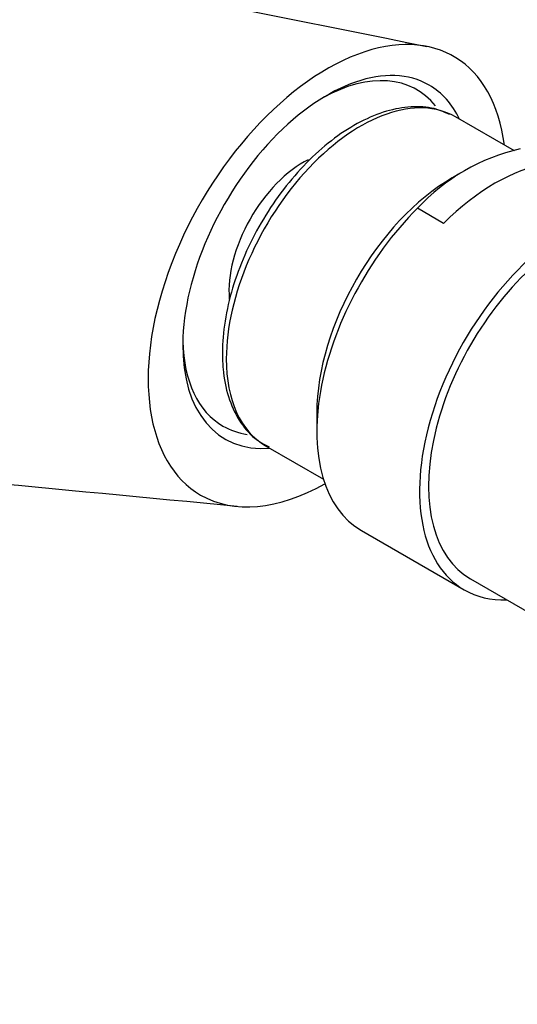
# Model space of a CAD drawing. Units: millimetres. Extents: x 0 to 1177, y 0 to 1960.
# Drawn here: x 958 to 988, y 585 to 643 of the extents above; entities that cross this region are included whole.
import ezdxf
from ezdxf import colors
from ezdxf.entities.mleader import LeaderData, LeaderLine
from ezdxf.math import Vec2, Vec3

# ---------------------------------------------------------------- set-up
doc = ezdxf.new("R2010")
doc.units = ezdxf.units.MM
doc.layers.add('DV7_Défaut', color=7, linetype='Continuous')
doc.layers.add('Défaut', color=7, linetype='Continuous')

# ---------------------------------------------------------------- blocks, each defined once
blk = doc.blocks.new('_DOT')
at = {"color": 0}
blk.add_line((0, 0), (-1, 0), dxfattribs=at)
at = {"color": 0, "const_width": 0.333}
blk.add_lwpolyline([(-0.1665, 0, 1), (0.1665, 0, 1)], format="xyb", close=True, dxfattribs=at)
blk = doc.blocks.new('SE6')
at = {"layer": 'DV7_Défaut', "color": 7, "linetype": 'Continuous'}
for p, q in [((987.811, 635.598), (984.313, 637.618)), ((984.583, 634.269), (984.133, 634.009)), ((983.615, 631.31), (982.067, 632.204)), ((976.098, 620.093), (976.098, 618.96)), ((973.063, 618.132), (976.488, 616.154)), ((978.738, 613.123), (984.829, 609.607)), ((985.204, 610.257), (990.924, 606.954))]:
    blk.add_line(p, q, dxfattribs=at)
for centre, radius, start, end in [((7401.678, 32636.726), 32632.501, 258.5872644, 258.6555123), ((990.796, 624.12), 11.898, 102.80234, 137.19766), ((-2017.887, -30800.886), 31557.328, 84.5645048, 84.6227342)]:
    blk.add_arc(centre, radius, start, end, dxfattribs=at)
for centre, major_axis, start_param, end_param in [((976.708, 628.21), (-7.5, -12.99), 2.492558, 6.283185), ((976.708, 629.018), (6.05, 10.479), 0, 3.51865), ((976.284, 629.263), (-5.75, -9.959), 2.924095, 3.901233), ((976.708, 629.018), (6.05, 10.479), 5.906128, 6.283185), ((978.688, 627.875), (-5.625, -9.743), 3.141593, 5.497787), ((975.294, 629.835), (-3.113, -5.392), 3.860039, 5.592266), ((986.662, 623.271), (6.375, 11.042), 0.440697, 1.130099), ((984.133, 624.731), (-5.681, -9.841), 3.926991, 5.497787), ((991.204, 620.649), (-6.375, -11.042), 2.796891, 6.283185), ((985.113, 624.165), (6.375, 11.042), 1.130099, 3.141593), ((991.204, 620.649), (6, 10.392), 0, 3.141593), ((991.204, 620.649), (6, 10.392), 0, 3.141593), ((976.284, 629.263), (-5.75, -9.959), 5.523545, 6.283185), ((978.688, 627.875), (-5.625, -9.743), 5.497787, 6.283185), ((976.284, 629.263), (-5.75, -9.959), 0, 0.225631), ((976.708, 628.21), (-7.5, -12.99), 0, 0.773057), ((991.204, 620.649), (-6.375, -11.042), 0, 0.344701)]:
    blk.add_ellipse(centre, major_axis=major_axis, ratio=0.57735, start_param=start_param, end_param=end_param, dxfattribs=at)
for points, knots in [([(983.972, 637.752), (983.643, 637.902), (982.984, 638.19), (981.677, 638.261), (980.216, 638.001), (978.68, 637.373), (977.139, 636.399), (975.646, 635.111), (974.262, 633.564), (973.036, 631.816), (972.011, 629.93), (971.22, 627.965), (970.698, 626.014), (970.513, 624.524), (970.501, 623.795), (970.499, 623.609)], [0, 0, 0, 0, 0.059121, 0.13816, 0.218768, 0.301606, 0.385788, 0.470261, 0.554588, 0.638767, 0.7229, 0.807105, 0.891488, 0.976191, 1, 1, 1, 1]), ([(970.499, 623.609), (970.506, 623.263), (970.533, 622.415), (970.812, 620.998), (971.44, 619.63), (972.295, 618.592), (972.945, 618.236), (973.267, 618.067)], [0, 0, 0, 0, 0.125358, 0.363515, 0.601239, 0.833959, 1, 1, 1, 1])]:
    blk.add_open_spline(points, degree=3, knots=knots, dxfattribs=at)

msp = doc.modelspace()

# ---------------------------------------------------------------- block references
at = {"layer": 'Défaut'}
msp.add_blockref('SE6', (0, 0), dxfattribs=at)

# ---------------------------------------------------------------- leaders
at = {"layer": 'Défaut', "color": 7, "linetype": 'Continuous'}
ml = msp.add_multileader_mtext('Standard', dxfattribs=at)
ml.set_content('{\\pxsm0.9;\\fSolid Edge ISO|b1||i0||c0|p34;\\W1.;07/09/2016\\P}', color=256)
ml.set_leader_properties()
ml.set_arrow_properties(name='DOT')
ml.build(insert=Vec2(0, 0))
ml.multileader.update_dxf_attribs({"leader_type": 0, "dogleg_length": 0, "arrow_head_size": 12})
ctx = ml.context
ctx.base_point, ctx.char_height, ctx.arrow_head_size, ctx.landing_gap_size = Vec3(1089.914, 1941.339), 12, 12, 4.2
notes = []
notes.append((ctx, [(0, (0, 0, 0), (0, 0), (1, 0), 1, [])]))
ctx.mtext.insert = Vec3(1091.914, 1947.459)
for ctx, leaders in notes:
    for number, flags, end, landing, length, lines in leaders:
        leader = LeaderData()
        leader.index, (leader.has_last_leader_line, leader.has_dogleg_vector, leader.attachment_direction) = number, flags
        leader.last_leader_point, leader.dogleg_vector, leader.dogleg_length = Vec3(end), Vec3(landing), length
        for number, points, colour, breaks in lines:
            line = LeaderLine()
            line.index, line.vertices, line.color, line.breaks = number, Vec3.list(points), colors.encode_raw_color(colour), breaks
            leader.lines.append(line)
        ctx.leaders.append(leader)

doc.saveas('drawing.dxf')
